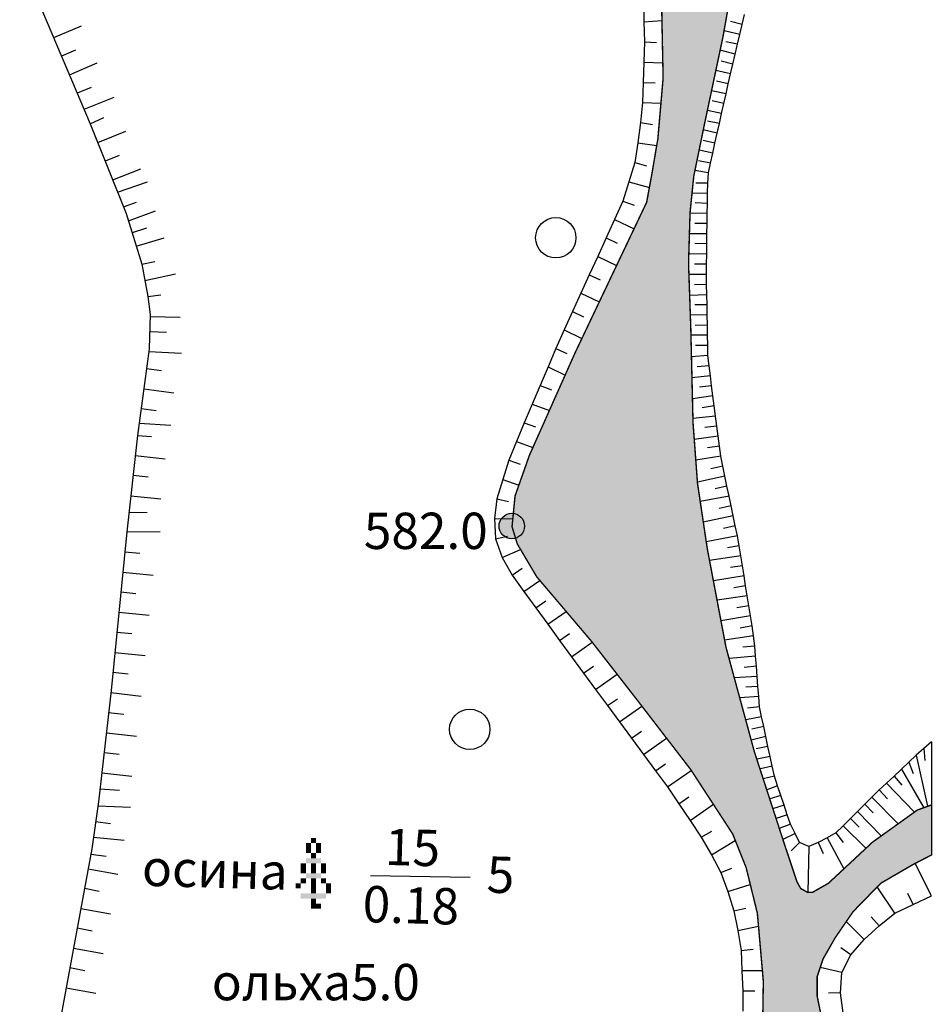
# Model space of a CAD drawing. Extents: x 0 to 930870, y 611499 to 13211039.
# Drawn here: x 467455 to 467500, y 6604917 to 6604965 of the extents above; entities that cross this region are included whole.
import ezdxf

# ---------------------------------------------------------------- set-up
doc = ezdxf.new("R2010")
doc.units = 0
doc.header["$MEASUREMENT"] = 0
doc.layers.get('0').update_dxf_attribs({"linetype": 'CONTINUOUS'})
doc.layers.add('м1000', color=7, linetype='CONTINUOUS')
doc.styles.add('ARIALCYR', font='arial.ttf', dxfattribs={"height": 1})
doc.styles.add('стиль1', font='ariali.ttf')

# ---------------------------------------------------------------- blocks, each defined once
blk = doc.blocks.new('урез')
at = {"true_color": 0xffffff}
h = blk.add_hatch(color=7, dxfattribs=at)
edge = h.paths.add_edge_path()
edge.add_arc((-0.012, 0.032), 0.631, 0, 360)
at = {"color": 92}
blk.add_circle((-0.012, 0.032), 0.631, dxfattribs=at)

msp = doc.modelspace()

# ---------------------------------------------------------------- hatches: boundary and pattern name
at = {"layer": 'м1000', "linetype": 'Continuous', "true_color": 0xd6f5ff}
msp.add_hatch(color=7, dxfattribs=at).paths.add_polyline_path([(467375.867, 6604650.002), (467376.077, 6604650.891), (467377.781, 6604655.594), (467379.003, 6604659.039), (467379.706, 6604662.705), (467380.669, 6604668.52), (467381.299, 6604674.224), (467382.225, 6604679.15), (467383.669, 6604685.594), (467385.336, 6604693.372), (467387.484, 6604701.891), (467389.781, 6604711.187), (467390.41, 6604714.631), (467390.929, 6604718.854), (467391.447, 6604725.52), (467391.484, 6604730.15), (467391.484, 6604735.261), (467391.225, 6604739.779), (467390.521, 6604743.742), (467389.929, 6604748.076), (467389.299, 6604753.594), (467388.41, 6604757.409), (467387.299, 6604762.779), (467386.929, 6604765.483), (467386.743, 6604768.668), (467386.781, 6604772.187), (467386.966, 6604775.891), (467387.743, 6604780.965), (467388.41, 6604784.891), (467389.484, 6604788.965), (467390.669, 6604793.668), (467391.632, 6604798.668), (467392.373, 6604803.446), (467392.558, 6604805.631), (467392.41, 6604807.742), (467391.706, 6604812.631), (467391.188, 6604817.52), (467390.743, 6604822.668), (467389.929, 6604829.335), (467389.04, 6604835.965), (467388.521, 6604839.446), (467388.225, 6604843.039), (467388.225, 6604845.965), (467388.447, 6604847.631), (467389.003, 6604849.483), (467389.966, 6604851.15), (467391.484, 6604852.854), (467394.743, 6604854.891), (467398.521, 6604857.187), (467403.484, 6604860.705), (467410.077, 6604865.891), (467416.41, 6604871.002), (467422.558, 6604875.224), (467425.706, 6604877.076), (467430.558, 6604879.854), (467433.188, 6604880.891), (467435.743, 6604881.816), (467439.114, 6604882.52), (467443.558, 6604883.076), (467448.114, 6604883.298), (467453.114, 6604883.224), (467455.484, 6604883.335), (467459.632, 6604883.891), (467463.595, 6604884.594), (467466.114, 6604885.261), (467467.225, 6604885.594), (467470.669, 6604886.854), (467476.447, 6604889.52), (467481.929, 6604892.187), (467484.484, 6604893.779), (467486.521, 6604895.409), (467488.336, 6604897.002), (467489.336, 6604898.261), (467489.743, 6604899.298), (467490.521, 6604902.113), (467491.04, 6604905.557), (467491.447, 6604908.594), (467491.595, 6604912.891), (467491.669, 6604917.705), (467491.373, 6604921.076), (467490.818, 6604923.335), (467490.151, 6604925.002), (467488.077, 6604928.187), (467485.484, 6604931.557), (467483.151, 6604934.557), (467480.447, 6604937.742), (467479.484, 6604939.372), (467479.225, 6604940.224), (467479.373, 6604941.742), (467480.077, 6604943.742), (467482.336, 6604948.816), (467485.892, 6604956.298), (467486.151, 6604957.705), (467486.447, 6604959.446), (467486.706, 6604962.446), (467486.595, 6604968.039), (467486.484, 6604972.002), (467486.151, 6604974.187), (467485.743, 6604976.816), (467485.04, 6604979.483), (467484.077, 6604980.816), (467482.114, 6604982.409), (467477.299, 6604985.372), (467472.114, 6604988.002), (467471.558, 6604988.224), (467471.299, 6604988.224), (467471.003, 6604988.15), (467470.669, 6604987.891), (467470.447, 6604987.557), (467469.855, 6604985.816), (467468.336, 6604981.039), (467466.855, 6604976.594), (467466.188, 6604975.113), (467465.336, 6604974.002), (467464.892, 6604973.52), (467464.521, 6604973.335), (467464.114, 6604973.298), (467463.706, 6604973.483), (467463.447, 6604974.039), (467463.225, 6604975.928), (467462.818, 6604981.113), (467462.225, 6604984.187), (467461.188, 6604987.557), (467460.669, 6604989.557), (467460.447, 6604990.483), (467460.336, 6604993.779), (467460.373, 6604996.483), (467460.151, 6604998.816), (467459.447, 6605001.52), (467458.632, 6605004.446), (467457.669, 6605006.742), (467455.929, 6605010.076), (467454.521, 6605012.631), (467453.003, 6605014.335), (467451.225, 6605015.705), (467448.818, 6605017.039), (467447.077, 6605017.705), (467446.04, 6605017.965), (467444.706, 6605018.039), (467443.225, 6605018.039), (467441.706, 6605017.742), (467439.188, 6605016.854), (467437.077, 6605016.039), (467432.521, 6605013.779), (467424.632, 6605009.187), (467418.373, 6605005.854), (467413.929, 6605003.372), (467410.818, 6605001.335), (467407.595, 6604999.557), (467405.003, 6604997.854), (467401.336, 6604995.446), (467398.262, 6604993.483), (467395.41, 6604991.298), (467391.447, 6604988.298), (467387.188, 6604984.742), (467384.299, 6604982.002), (467380.41, 6604978.668), (467378.447, 6604976.928), (467377.262, 6604976.261), (467376.743, 6604976.039), (467376.447, 6604976.039), (467375.855, 6604976.15), (467375.447, 6604976.483), (467375.41, 6604976.965), (467375.558, 6604978.076), (467376.225, 6604979.446), (467377.855, 6604981.705), (467380.447, 6604984.928), (467384.299, 6604988.483), (467388.855, 6604992.557), (467394.04, 6604996.742), (467398.781, 6605000.446), (467403.447, 6605003.557), (467409.706, 6605007.224), (467411.595, 6605008.298), (467417.151, 6605011.816), (467420.632, 6605014.002), (467424.706, 6605016.076), (467432.114, 6605020.409), (467437.299, 6605023.002), (467440.669, 6605024.965), (467446.855, 6605028.039), (467451.003, 6605029.668), (467452.818, 6605030.705), (467455.966, 6605032.705), (467459.595, 6605035.002), (467467.41, 6605040.224), (467470.706, 6605042.002), (467474.855, 6605044.113), (467478.521, 6605045.891), (467484.003, 6605047.668), (467489.04, 6605049.224), (467492.706, 6605050.854), (467493.929, 6605051.705), (467494.669, 6605052.816), (467494.892, 6605053.928), (467494.966, 6605055.594), (467494.669, 6605057.113), (467493.595, 6605059.409), (467491.781, 6605062.224), (467490.299, 6605063.854), (467489.003, 6605064.631), (467488.41, 6605064.854), (467487.669, 6605064.891), (467487.188, 6605064.891), (467486.521, 6605064.705), (467485.41, 6605064.113), (467482.484, 6605061.668), (467477.781, 6605057.187), (467473.336, 6605052.816), (467468.188, 6605048.335), (467462.484, 6605043.779), (467458.818, 6605041.372), (467457.299, 6605040.816), (467456.151, 6605040.668), (467454.669, 6605040.854), (467452.225, 6605041.594), (467449.336, 6605042.631), (467448.299, 6605042.779), (467447.262, 6605042.668), (467443.262, 6605041.742), (467439.04, 6605040.298), (467435.077, 6605038.705), (467431.077, 6605036.742), (467428.373, 6605035.15), (467426.114, 6605033.557), (467425.373, 6605033.261), (467424.299, 6605033.15), (467423.151, 6605033.446), (467422.262, 6605034.15), (467421.818, 6605035.002), (467421.595, 6605036.298), (467421.818, 6605037.261), (467422.225, 6605038.261), (467423.855, 6605040.372), (467426.447, 6605043.298), (467430.077, 6605046.261), (467434.966, 6605049.891), (467441.447, 6605053.594), (467447.521, 6605056.594), (467452.558, 6605059.076), (467456.966, 6605061.483), (467459.447, 6605063.446), (467461.077, 6605065.187), (467466.521, 6605071.409), (467468.595, 6605074.372), (467469.855, 6605076.409), (467470.336, 6605077.335), (467470.41, 6605077.928), (467470.484, 6605078.261), (467470.262, 6605079.594), (467469.521, 6605080.891), (467468.41, 6605082.446), (467467.299, 6605084.002), (467466.225, 6605085.113), (467464.077, 6605086.372), (467461.04, 6605087.705), (467455.151, 6605089.891), (467448.632, 6605091.854), (467446.003, 6605092.668), (467445.558, 6605093.076), (467445.336, 6605093.668), (467445.595, 6605094.372), (467445.929, 6605094.779), (467446.929, 6605095.113), (467448.521, 6605095.261), (467453.114, 6605095.261), (467454.966, 6605095.557), (467456.966, 6605096.446), (467459.151, 6605098.076), (467464.151, 6605103.224), (467465.855, 6605105.854), (467467.373, 6605108.742), (467469.558, 6605112.002), (467470.558, 6605113.039), (467471.151, 6605113.187), (467471.484, 6605113.15), (467472.188, 6605112.854), (467474.114, 6605110.928), (467478.632, 6605107.002), (467483.151, 6605103.113), (467486.558, 6605100.52), (467489.743, 6605097.891), (467492.188, 6605096.483), (467495.373, 6605094.928), (467498.373, 6605093.928), (467500.003, 6605093.271), (467500.003, 6605031.208), (467499.669, 6605031.187), (467498.577, 6605031.52), (467497.447, 6605032.094), (467496.503, 6605032.816), (467495.818, 6605033.539), (467494.669, 6605034.928), (467493.595, 6605036.779), (467493.077, 6605037.779), (467492.595, 6605038.261), (467491.929, 6605038.557), (467491.188, 6605038.705), (467490.299, 6605038.705), (467488.669, 6605038.446), (467487.373, 6605038.002), (467485.929, 6605037.409), (467483.04, 6605035.965), (467478.151, 6605032.557), (467473.484, 6605029.298), (467470.929, 6605027.854), (467467.855, 6605025.483), (467465.855, 6605023.928), (467463.855, 6605022.113), (467462.706, 6605020.854), (467462.077, 6605019.816), (467461.484, 6605018.113), (467461.003, 6605016.335), (467460.706, 6605014.779), (467460.521, 6605013.261), (467460.595, 6605011.113), (467460.892, 6605009.224), (467461.484, 6605006.928), (467462.373, 6605004.742), (467463.929, 6605002.002), (467465.781, 6604999.854), (467467.225, 6604998.928), (467469.373, 6604998.002), (467473.447, 6604996.113), (467478.41, 6604993.854), (467483.855, 6604991.557), (467489.521, 6604988.409), (467491.743, 6604987.187), (467492.966, 6604986.224), (467493.632, 6604985.261), (467494.04, 6604984.409), (467494.077, 6604983.15), (467493.818, 6604980.742), (467492.743, 6604977.483), (467492.151, 6604974.965), (467491.299, 6604971.705), (467490.151, 6604967.187), (467489.669, 6604964.483), (467488.743, 6604960.113), (467488.225, 6604957.594), (467488.04, 6604955.779), (467487.966, 6604953.261), (467488.077, 6604950.076), (467488.188, 6604945.372), (467488.41, 6604942.372), (467488.892, 6604939.15), (467489.818, 6604934.261), (467491.225, 6604929.076), (467492.743, 6604924.409), (467493.336, 6604922.631), (467493.521, 6604922.298), (467493.855, 6604922.113), (467494.114, 6604922.113), (467494.892, 6604922.557), (467497.077, 6604924.594), (467499.299, 6604926.187), (467500.003, 6604926.441), (467500.003, 6604923.962), (467499.077, 6604923.483), (467497.484, 6604922.557), (467496.114, 6604921.15), (467495.225, 6604919.854), (467494.632, 6604918.816), (467494.336, 6604917.928), (467494.336, 6604916.965), (467494.929, 6604914.076), (467495.114, 6604911.631), (467495.188, 6604908.224), (467495.003, 6604905.483), (467494.484, 6604901.446), (467494.077, 6604899.52), (467493.595, 6604897.742), (467492.669, 6604895.631), (467491.781, 6604894.15), (467491.299, 6604893.224), (467490.558, 6604892.372), (467489.41, 6604891.52), (467486.669, 6604890.039), (467482.929, 6604888.187), (467480.04, 6604886.965), (467476.04, 6604885.557), (467471.336, 6604883.854), (467467.447, 6604882.631), (467460.373, 6604880.742), (467455.225, 6604879.483), (467451.447, 6604878.409), (467448.781, 6604877.594), (467447.632, 6604877.15), (467445.262, 6604876.261), (467442.447, 6604874.928), (467438.632, 6604873.002), (467434.003, 6604870.372), (467430.188, 6604868.113), (467426.595, 6604865.594), (467421.632, 6604862.261), (467417.262, 6604859.372), (467413.669, 6604856.742), (467410.114, 6604853.52), (467407.003, 6604850.557), (467404.077, 6604847.891), (467401.706, 6604845.298), (467399.558, 6604842.261), (467397.818, 6604839.113), (467397.299, 6604837.816), (467396.855, 6604836.002), (467396.521, 6604834.557), (467396.336, 6604832.557), (467396.336, 6604829.335), (467396.669, 6604824.631), (467396.892, 6604817.631), (467396.966, 6604813.891), (467397.447, 6604808.742), (467397.966, 6604804.631), (467398.151, 6604799.483), (467398.373, 6604793.15), (467398.299, 6604788.261), (467397.706, 6604783.594), (467396.855, 6604777.854), (467396.669, 6604775.224), (467396.632, 6604772.52), (467396.781, 6604769.261), (467397.262, 6604766.261), (467398.225, 6604761.52), (467399.373, 6604757.261), (467400.632, 6604751.594), (467401.521, 6604747.335), (467401.929, 6604745.705), (467403.41, 6604740.52), (467404.336, 6604737.15), (467404.781, 6604734.891), (467405.04, 6604732.298), (467405.151, 6604730.409), (467405.04, 6604729.076), (467404.595, 6604727.52), (467403.003, 6604722.594), (467399.966, 6604713.113), (467398.299, 6604708.335), (467395.077, 6604701.15), (467394.743, 6604700.076), (467394.003, 6604698.446), (467392.966, 6604695.668), (467392.114, 6604692.816), (467391.225, 6604690.002), (467390.373, 6604686.779), (467389.781, 6604683.891), (467388.966, 6604680.224), (467388.336, 6604676.631), (467387.743, 6604673.298), (467387.521, 6604670.076), (467387.225, 6604667.298), (467386.743, 6604662.002), (467386.262, 6604657.039), (467385.521, 6604652.298), (467385.003, 6604650.52), (467384.919, 6604650.002)])

# ---------------------------------------------------------------- linework, layer by layer
at = {"layer": 'м1000', "color": 7, "flags": 128}
for points in [[(467450.781, 6604978.705), (467455.743, 6604966.298), (467458.336, 6604960.187), (467460.114, 6604955.742), (467460.892, 6604953.224), (467461.188, 6604951.631), (467461.299, 6604950.742), (467461.262, 6604949.039), (467460.669, 6604944.742), (467460.151, 6604939.965), (467459.373, 6604932.113), (467458.743, 6604926.594), (467458.41, 6604924.261), (467456.781, 6604915.409)], [(467485.737, 6604966.242), (467485.758, 6604965.241), (467485.779, 6604964.24), (467485.75, 6604963.239), (467485.717, 6604962.239), (467485.683, 6604961.238), (467485.592, 6604960.242), (467485.459, 6604959.25), (467485.313, 6604958.261), (467485.012, 6604957.306), (467484.712, 6604956.351), (467484.298, 6604955.439), (467483.882, 6604954.529), (467483.466, 6604953.618), (467483.05, 6604952.707), (467482.635, 6604951.796), (467482.219, 6604950.886), (467481.803, 6604949.975), (467481.399, 6604949.059), (467481.007, 6604948.138), (467480.615, 6604947.217), (467480.222, 6604946.296), (467479.83, 6604945.375), (467479.438, 6604944.453), (467479.071, 6604943.523), (467478.772, 6604942.567), (467478.474, 6604941.612), (467478.361, 6604940.622), (467478.405, 6604939.626), (467478.738, 6604938.697), (467479.23, 6604937.828), (467479.817, 6604937.017), (467480.405, 6604936.207), (467480.993, 6604935.396), (467481.58, 6604934.586), (467482.168, 6604933.775), (467482.761, 6604932.969), (467483.355, 6604932.163), (467483.95, 6604931.358), (467484.545, 6604930.552), (467485.139, 6604929.746), (467485.734, 6604928.941), (467486.328, 6604928.136), (467486.921, 6604927.329), (467487.482, 6604926.5), (467488.043, 6604925.671), (467488.596, 6604924.836), (467489.096, 6604923.969), (467489.562, 6604923.086), (467489.907, 6604922.146), (467490.211, 6604921.194), (467490.414, 6604920.214), (467490.57, 6604919.228), (467490.609, 6604918.228), (467490.649, 6604917.227), (467490.657, 6604916.227)], [(467485.758, 6604965.241), (467486.65, 6604965.309)], [(467500.003, 6604929.557), (467499.611, 6604929.241), (467499.244, 6604928.898), (467498.876, 6604928.555), (467498.509, 6604928.211), (467498.142, 6604927.868), (467497.774, 6604927.525), (467497.407, 6604927.181), (467497.05, 6604926.827), (467496.694, 6604926.471), (467496.339, 6604926.115), (467495.983, 6604925.76), (467495.627, 6604925.404), (467495.265, 6604925.057), (467494.825, 6604924.814), (467494.385, 6604924.571), (467493.921, 6604924.382), (467493.469, 6604924.583), (467493.24, 6604925.025), (467493.023, 6604925.479), (467492.856, 6604925.953), (467492.695, 6604926.429), (467492.533, 6604926.906), (467492.372, 6604927.382), (467492.216, 6604927.86), (467492.11, 6604928.352), (467492.004, 6604928.843), (467491.898, 6604929.335), (467491.793, 6604929.827), (467491.687, 6604930.318), (467491.581, 6604930.81), (467491.481, 6604931.303), (467491.442, 6604931.804), (467491.403, 6604932.305), (467491.364, 6604932.807), (467491.325, 6604933.308), (467491.286, 6604933.81), (467491.247, 6604934.311), (467491.191, 6604934.81), (467491.112, 6604935.307), (467491.033, 6604935.804), (467490.954, 6604936.301), (467490.874, 6604936.797), (467490.795, 6604937.294), (467490.716, 6604937.791), (467490.637, 6604938.287), (467490.558, 6604938.784), (467490.479, 6604939.281), (467490.386, 6604939.775), (467490.282, 6604940.267), (467490.179, 6604940.759), (467490.075, 6604941.251), (467489.971, 6604941.743), (467489.868, 6604942.235), (467489.764, 6604942.728), (467489.661, 6604943.22), (467489.558, 6604943.712), (467489.494, 6604944.211), (467489.43, 6604944.71), (467489.366, 6604945.209), (467489.302, 6604945.707), (467489.239, 6604946.206), (467489.175, 6604946.705), (467489.111, 6604947.204), (467489.047, 6604947.703), (467488.984, 6604948.202), (467488.927, 6604948.701), (467488.918, 6604949.204), (467488.909, 6604949.707), (467488.9, 6604950.21), (467488.891, 6604950.713), (467488.882, 6604951.215), (467488.873, 6604951.718), (467488.863, 6604952.221), (467488.855, 6604952.724), (467488.861, 6604953.227), (467488.866, 6604953.73), (467488.872, 6604954.233), (467488.878, 6604954.736), (467488.883, 6604955.239), (467488.889, 6604955.741), (467488.898, 6604956.244), (467488.909, 6604956.747), (467488.92, 6604957.25), (467488.947, 6604957.751), (467489.056, 6604958.242), (467489.165, 6604958.733), (467489.274, 6604959.224), (467489.383, 6604959.715), (467489.493, 6604960.206), (467489.603, 6604960.696), (467489.713, 6604961.187), (467489.822, 6604961.678), (467489.932, 6604962.169), (467490.044, 6604962.659), (467490.16, 6604963.148), (467490.276, 6604963.638), (467490.392, 6604964.127), (467490.508, 6604964.617), (467490.624, 6604965.106), (467490.74, 6604965.595)], [(467456.525, 6604964.457), (467457.905, 6604965.043)], [(467490.508, 6604964.617), (467489.725, 6604964.798)], [(467490.624, 6604965.106), (467490.042, 6604965.251)], [(467457.606, 6604963.829), (467456.915, 6604963.536)], [(467485.779, 6604964.24), (467486.378, 6604964.217)], [(467490.276, 6604963.638), (467489.532, 6604963.835)], [(467490.392, 6604964.127), (467489.805, 6604964.253)], [(467457.306, 6604962.616), (467458.687, 6604963.201)], [(467485.75, 6604963.239), (467486.691, 6604963.204)], [(467490.16, 6604963.148), (467489.578, 6604963.292)], [(467490.044, 6604962.659), (467489.318, 6604962.824)], [(467458.387, 6604961.988), (467457.696, 6604961.695)], [(467485.717, 6604962.239), (467486.316, 6604962.216)], [(467489.932, 6604962.169), (467489.345, 6604962.29)], [(467458.028, 6604960.912), (467459.527, 6604961.511)], [(467489.822, 6604961.678), (467489.104, 6604961.813)], [(467485.683, 6604961.238), (467486.599, 6604961.203)], [(467489.713, 6604961.187), (467489.129, 6604961.328)], [(467458.336, 6604960.187), (467459.003, 6604960.499)], [(467489.603, 6604960.696), (467488.9, 6604960.852)], [(467485.592, 6604960.242), (467486.186, 6604960.153)], [(467489.493, 6604960.206), (467488.905, 6604960.324)], [(467458.708, 6604959.258), (467460.1, 6604959.815)], [(467489.383, 6604959.715), (467488.698, 6604959.891)], [(467485.459, 6604959.25), (467486.39, 6604959.109)], [(467489.274, 6604959.224), (467488.69, 6604959.362)], [(467459.775, 6604958.608), (467459.079, 6604958.33)], [(467489.165, 6604958.733), (467488.489, 6604958.878)], [(467459.45, 6604957.401), (467460.843, 6604957.959)], [(467485.313, 6604958.261), (467485.892, 6604958.106)], [(467489.056, 6604958.242), (467488.467, 6604958.356)], [(467488.947, 6604957.751), (467488.281, 6604957.866)], [(467459.694, 6604956.792), (467461.168, 6604957.312)], [(467485.012, 6604957.306), (467486.027, 6604957.035)], [(467488.92, 6604957.25), (467488.32, 6604957.252)], [(467488.909, 6604956.747), (467488.138, 6604956.739)], [(467459.984, 6604956.067), (467460.628, 6604956.31)], [(467484.712, 6604956.351), (467485.276, 6604956.147)], [(467488.898, 6604956.244), (467488.298, 6604956.268)], [(467460.226, 6604955.38), (467461.569, 6604955.869)], [(467488.889, 6604955.741), (467488.039, 6604955.762)], [(467484.298, 6604955.439), (467485.267, 6604954.983)], [(467488.883, 6604955.239), (467488.283, 6604955.243)], [(467461.126, 6604955.008), (467460.409, 6604954.787)], [(467460.616, 6604954.116), (467461.995, 6604954.543)], [(467488.878, 6604954.736), (467488.009, 6604954.728)], [(467483.882, 6604954.529), (467484.424, 6604954.272)], [(467488.872, 6604954.233), (467488.272, 6604954.254)], [(467483.466, 6604953.618), (467484.406, 6604953.171)], [(467488.866, 6604953.73), (467487.98, 6604953.747)], [(467460.892, 6604953.224), (467461.537, 6604953.36)], [(467488.861, 6604953.227), (467488.261, 6604953.229)], [(467461.04, 6604952.428), (467462.566, 6604952.757)], [(467483.05, 6604952.707), (467483.592, 6604952.449)], [(467488.855, 6604952.724), (467487.985, 6604952.713)], [(467488.863, 6604952.221), (467488.264, 6604952.204)], [(467461.188, 6604951.631), (467461.832, 6604951.718)], [(467482.635, 6604951.796), (467483.545, 6604951.36)], [(467488.873, 6604951.718), (467488.021, 6604951.68)], [(467488.882, 6604951.215), (467488.282, 6604951.215)], [(467461.297, 6604950.638), (467462.796, 6604950.606)], [(467482.219, 6604950.886), (467482.759, 6604950.626)], [(467488.891, 6604950.713), (467488.055, 6604950.699)], [(467488.9, 6604950.21), (467488.3, 6604950.19)], [(467461.281, 6604949.891), (467462.117, 6604949.867)], [(467481.803, 6604949.975), (467482.684, 6604949.549)], [(467488.909, 6604949.707), (467488.085, 6604949.717)], [(467488.918, 6604949.204), (467488.318, 6604949.201)], [(467461.243, 6604948.898), (467462.859, 6604948.823)], [(467481.399, 6604949.059), (467481.939, 6604948.797)], [(467488.927, 6604948.701), (467488.111, 6604948.632)], [(467488.984, 6604948.202), (467488.387, 6604948.142)], [(467461.868, 6604947.946), (467461.125, 6604948.048)], [(467481.007, 6604948.138), (467481.85, 6604947.725)], [(467489.047, 6604947.703), (467488.135, 6604947.599)], [(467460.989, 6604947.057), (467462.475, 6604946.853)], [(467480.615, 6604947.217), (467481.178, 6604947.012)], [(467489.111, 6604947.204), (467488.516, 6604947.129)], [(467480.222, 6604946.296), (467481.075, 6604945.985)], [(467489.175, 6604946.705), (467488.16, 6604946.565)], [(467461.595, 6604945.964), (467460.852, 6604946.067)], [(467489.239, 6604946.206), (467488.645, 6604946.118)], [(467460.755, 6604945.361), (467462.333, 6604945.257)], [(467479.83, 6604945.375), (467480.394, 6604945.169)], [(467489.302, 6604945.707), (467488.183, 6604945.583)], [(467489.366, 6604945.209), (467488.771, 6604945.136)], [(467460.669, 6604944.742), (467461.368, 6604944.688)], [(467479.438, 6604944.453), (467480.26, 6604944.153)], [(467489.43, 6604944.71), (467488.249, 6604944.552)], [(467489.494, 6604944.211), (467488.9, 6604944.125)], [(467460.562, 6604943.748), (467462.053, 6604943.586)], [(467479.071, 6604943.523), (467479.634, 6604943.316)], [(467489.558, 6604943.712), (467488.325, 6604943.521)], [(467489.661, 6604943.22), (467489.073, 6604943.099)], [(467461.199, 6604942.673), (467460.454, 6604942.754)], [(467478.772, 6604942.567), (467479.56, 6604942.275)], [(467489.764, 6604942.728), (467488.405, 6604942.438)], [(467489.868, 6604942.235), (467489.282, 6604942.105)], [(467460.346, 6604941.76), (467461.837, 6604941.598)], [(467478.474, 6604941.612), (467479.057, 6604941.473)], [(467489.971, 6604941.743), (467488.545, 6604941.467)], [(467460.258, 6604940.949), (467461.163, 6604940.922)], [(467490.075, 6604941.251), (467489.487, 6604941.131)], [(467478.361, 6604940.622), (467479.262, 6604940.608)], [(467490.179, 6604940.759), (467488.698, 6604940.444)], [(467460.151, 6604939.965), (467461.803, 6604939.989)], [(467490.282, 6604940.267), (467489.696, 6604940.137)], [(467478.405, 6604939.626), (467478.992, 6604939.75)], [(467490.386, 6604939.775), (467488.843, 6604939.473)], [(467460.799, 6604938.896), (467460.052, 6604938.969)], [(467478.738, 6604938.697), (467479.651, 6604939.089)], [(467490.479, 6604939.281), (467489.888, 6604939.18)], [(467490.558, 6604938.784), (467489.004, 6604938.557)], [(467459.954, 6604937.974), (467461.446, 6604937.826)], [(467479.23, 6604937.828), (467479.724, 6604938.168)], [(467490.637, 6604938.287), (467490.045, 6604938.195)], [(467479.817, 6604937.017), (467480.603, 6604937.559)], [(467490.716, 6604937.791), (467489.196, 6604937.541)], [(467460.602, 6604936.905), (467459.855, 6604936.979)], [(467490.795, 6604937.294), (467490.204, 6604937.191)], [(467480.405, 6604936.207), (467480.898, 6604936.549)], [(467490.874, 6604936.797), (467489.379, 6604936.576)], [(467480.993, 6604935.396), (467481.9, 6604936.03)], [(467490.954, 6604936.301), (467490.361, 6604936.207)], [(467459.757, 6604935.984), (467461.249, 6604935.836)], [(467491.033, 6604935.804), (467489.571, 6604935.56)], [(467491.112, 6604935.307), (467490.521, 6604935.203)], [(467460.404, 6604934.915), (467459.658, 6604934.989)], [(467481.58, 6604934.586), (467482.071, 6604934.93)], [(467491.191, 6604934.81), (467489.754, 6604934.595)], [(467482.168, 6604933.775), (467483.196, 6604934.5)], [(467491.247, 6604934.311), (467490.649, 6604934.26)], [(467459.559, 6604933.994), (467461.052, 6604933.846)], [(467491.286, 6604933.81), (467489.972, 6604933.692)], [(467482.761, 6604932.969), (467483.251, 6604933.314)], [(467491.325, 6604933.308), (467490.728, 6604933.252)], [(467460.207, 6604932.925), (467459.461, 6604932.999)], [(467483.355, 6604932.163), (467484.427, 6604932.917)], [(467491.364, 6604932.807), (467490.229, 6604932.744)], [(467491.403, 6604932.305), (467490.804, 6604932.271)], [(467459.361, 6604932.004), (467460.851, 6604931.834)], [(467483.95, 6604931.358), (467484.441, 6604931.703)], [(467491.442, 6604931.804), (467490.5, 6604931.746)], [(467484.545, 6604930.552), (467485.657, 6604931.333)], [(467491.481, 6604931.303), (467490.886, 6604931.227)], [(467459.992, 6604930.925), (467459.247, 6604931.01)], [(467491.581, 6604930.81), (467490.798, 6604930.649)], [(467491.687, 6604930.318), (467491.101, 6604930.187)], [(467459.134, 6604930.017), (467460.624, 6604929.847)], [(467485.139, 6604929.746), (467485.63, 6604930.091)], [(467485.734, 6604928.941), (467486.88, 6604929.743)], [(467491.793, 6604929.827), (467491.069, 6604929.651)], [(467491.898, 6604929.335), (467491.309, 6604929.224)], [(467499.611, 6604929.241), (467499.673, 6604928.645)], [(467500.003, 6604929.557), (467500.003, 6604926.441)], [(467459.766, 6604928.938), (467459.021, 6604929.023)], [(467492.004, 6604928.843), (467491.344, 6604928.709)], [(467499.244, 6604928.898), (467499.808, 6604926.371)], [(467486.328, 6604928.136), (467486.82, 6604928.479)], [(467492.11, 6604928.352), (467491.524, 6604928.222)], [(467498.509, 6604928.211), (467499.614, 6604926.301)], [(467498.876, 6604928.555), (467499.088, 6604927.993)], [(467458.907, 6604928.03), (467460.398, 6604927.859)], [(467486.921, 6604927.329), (467488.1, 6604928.152)], [(467492.216, 6604927.86), (467491.664, 6604927.726)], [(467498.142, 6604927.868), (467498.532, 6604927.413)], [(467458.817, 6604927.242), (467459.781, 6604927.173)], [(467492.372, 6604927.382), (467491.81, 6604927.174)], [(467497.774, 6604927.525), (467499.151, 6604926.081)], [(467487.482, 6604926.5), (467487.974, 6604926.843)], [(467492.533, 6604926.906), (467491.984, 6604926.743)], [(467497.05, 6604926.827), (467498.353, 6604925.509)], [(467497.407, 6604927.181), (467497.819, 6604926.745)], [(467458.714, 6604926.39), (467460.322, 6604926.332)], [(467488.043, 6604925.671), (467489.194, 6604926.472)], [(467492.695, 6604926.429), (467492.124, 6604926.245)], [(467496.694, 6604926.471), (467497.114, 6604926.043)], [(467492.856, 6604925.953), (467492.304, 6604925.76)], [(467495.983, 6604925.76), (467496.412, 6604925.341)], [(467496.339, 6604926.115), (467497.513, 6604924.907)], [(467459.345, 6604925.498), (467458.602, 6604925.604)], [(467493.023, 6604925.479), (467492.461, 6604925.267)], [(467495.627, 6604925.404), (467496.751, 6604924.29)], [(467458.492, 6604924.837), (467460.019, 6604924.689)], [(467488.596, 6604924.836), (467489.112, 6604925.142)], [(467493.24, 6604925.025), (467492.64, 6604924.727)], [(467494.825, 6604924.814), (467495.654, 6604923.268)], [(467495.265, 6604925.057), (467495.628, 6604924.579)], [(467489.096, 6604923.969), (467490.281, 6604924.675)], [(467493.469, 6604924.583), (467493.047, 6604924.157)], [(467493.921, 6604924.382), (467493.881, 6604922.113)], [(467494.385, 6604924.571), (467494.641, 6604924.029)], [(467458.363, 6604924.005), (467459.132, 6604923.902)], [(467500.003, 6604921.939), (467499.196, 6604923.545)], [(467458.229, 6604923.277), (467459.704, 6604923.006)], [(467472.217, 6604922.945), (467477.145, 6604922.857)], [(467489.562, 6604923.086), (467490.118, 6604923.311)], [(467489.907, 6604922.146), (467491.024, 6604922.497)], [(467498.189, 6604921.076), (467497.315, 6604922.383)], [(467458.786, 6604922.158), (467458.048, 6604922.294)], [(467495.618, 6604916.139), (467495.492, 6604917.133), (467495.553, 6604918.136), (467496.004, 6604919.019), (467496.663, 6604919.776), (467497.404, 6604920.449), (467498.189, 6604921.076), (467499.096, 6604921.507), (467500.003, 6604921.939)], [(467499.096, 6604921.507), (467498.826, 6604922.043)], [(467457.867, 6604921.311), (467459.342, 6604921.039)], [(467490.211, 6604921.194), (467490.797, 6604921.321)], [(467497.404, 6604920.449), (467497.009, 6604920.9)], [(467490.414, 6604920.214), (467491.429, 6604920.436)], [(467496.663, 6604919.776), (467495.775, 6604920.656)], [(467458.424, 6604920.191), (467457.686, 6604920.327)], [(467457.505, 6604919.344), (467458.98, 6604919.072)], [(467490.57, 6604919.228), (467491.166, 6604919.296)], [(467496.004, 6604919.019), (467495.512, 6604919.363)], [(467458.061, 6604918.224), (467457.324, 6604918.36)], [(467490.609, 6604918.228), (467491.622, 6604918.239)], [(467495.553, 6604918.136), (467494.488, 6604918.384)], [(467457.143, 6604917.377), (467458.618, 6604917.105)], [(467490.649, 6604917.227), (467491.249, 6604917.234)], [(467495.492, 6604917.133), (467494.893, 6604917.114)]]:
    msp.add_lwpolyline(points, dxfattribs=at)
at = {"layer": 'м1000', "color": 92, "const_width": 0.07, "flags": 128}
for points in [[(467491.595, 6604912.891), (467491.669, 6604917.705), (467491.373, 6604921.076), (467490.818, 6604923.335), (467490.151, 6604925.002), (467488.077, 6604928.187), (467485.484, 6604931.557), (467483.151, 6604934.557), (467480.447, 6604937.742), (467479.484, 6604939.372), (467479.225, 6604940.224), (467479.373, 6604941.742), (467480.077, 6604943.742), (467482.336, 6604948.816), (467485.892, 6604956.298), (467486.151, 6604957.705), (467486.447, 6604959.446), (467486.706, 6604962.446), (467486.595, 6604968.039)], [(467490.151, 6604967.187), (467489.669, 6604964.483), (467488.743, 6604960.113), (467488.225, 6604957.594), (467488.04, 6604955.779), (467487.966, 6604953.261), (467488.077, 6604950.076), (467488.188, 6604945.372), (467488.41, 6604942.372), (467488.892, 6604939.15), (467489.818, 6604934.261), (467491.225, 6604929.076), (467492.743, 6604924.409), (467493.336, 6604922.631), (467493.521, 6604922.298), (467493.855, 6604922.113), (467494.114, 6604922.113), (467494.892, 6604922.557), (467497.077, 6604924.594), (467499.299, 6604926.187), (467500.003, 6604926.441), (467500.003, 6604923.962), (467499.077, 6604923.483), (467497.484, 6604922.557), (467496.114, 6604921.15), (467495.225, 6604919.854), (467494.632, 6604918.816), (467494.336, 6604917.928), (467494.336, 6604916.965), (467494.929, 6604914.076)]]:
    msp.add_lwpolyline(points, dxfattribs=at)
at = {"layer": 'м1000'}
for centre in [(467481.392, 6604954.539), (467477.132, 6604930.187)]:
    msp.add_circle(centre, 1, dxfattribs=at)
at = {"layer": 'м1000', "color": 7}
for points in [[(467469.265, 6604924.801), (467469.515, 6604924.801), (467469.265, 6604924.551), (467469.515, 6604924.551)], [(467469.015, 6604924.551), (467469.265, 6604924.551), (467469.015, 6604924.301), (467469.265, 6604924.301)], [(467469.015, 6604924.301), (467469.265, 6604924.301), (467469.015, 6604924.051), (467469.265, 6604924.051)], [(467469.515, 6604924.551), (467469.765, 6604924.551), (467469.515, 6604924.301), (467469.765, 6604924.301)], [(467469.515, 6604924.301), (467469.765, 6604924.301), (467469.515, 6604924.051), (467469.765, 6604924.051)], [(467469.265, 6604924.051), (467469.515, 6604924.051), (467469.265, 6604923.801), (467469.515, 6604923.801)], [(467468.765, 6604923.551), (467469.015, 6604923.551), (467468.765, 6604923.301), (467469.015, 6604923.301)], [(467469.015, 6604923.801), (467469.765, 6604923.801), (467469.015, 6604923.551), (467469.765, 6604923.551)], [(467469.265, 6604923.551), (467469.515, 6604923.551), (467469.265, 6604923.301), (467469.515, 6604923.301)], [(467469.765, 6604923.551), (467470.015, 6604923.551), (467469.765, 6604923.301), (467470.015, 6604923.301)], [(467468.765, 6604923.301), (467469.015, 6604923.301), (467468.765, 6604923.051), (467469.015, 6604923.051)], [(467469.015, 6604923.051), (467469.765, 6604923.051), (467469.015, 6604922.801), (467469.765, 6604922.801)], [(467469.265, 6604923.301), (467469.515, 6604923.301), (467469.265, 6604923.051), (467469.515, 6604923.051)], [(467469.765, 6604923.301), (467470.015, 6604923.301), (467469.765, 6604923.051), (467470.015, 6604923.051)], [(467468.515, 6604922.551), (467468.765, 6604922.551), (467468.515, 6604922.301), (467468.765, 6604922.301)], [(467468.765, 6604922.801), (467469.015, 6604922.801), (467468.765, 6604922.551), (467469.015, 6604922.551)], [(467469.265, 6604922.801), (467469.515, 6604922.801), (467469.265, 6604922.551), (467469.515, 6604922.551)], [(467469.265, 6604922.551), (467469.515, 6604922.551), (467469.265, 6604922.301), (467469.515, 6604922.301)], [(467469.765, 6604922.801), (467470.015, 6604922.801), (467469.765, 6604922.551), (467470.015, 6604922.551)], [(467470.015, 6604922.551), (467470.265, 6604922.551), (467470.015, 6604922.301), (467470.265, 6604922.301)], [(467468.765, 6604922.051), (467470.015, 6604922.051), (467468.765, 6604921.801), (467470.015, 6604921.801)], [(467469.265, 6604922.301), (467469.515, 6604922.301), (467469.265, 6604922.051), (467469.515, 6604922.051)], [(467470.015, 6604922.301), (467470.265, 6604922.301), (467470.015, 6604922.051), (467470.265, 6604922.051)], [(467469.265, 6604921.801), (467469.515, 6604921.801), (467469.265, 6604921.551), (467469.515, 6604921.551)], [(467469.265, 6604921.551), (467469.765, 6604921.551), (467469.265, 6604921.301), (467469.765, 6604921.301)]]:
    msp.add_solid(points, dxfattribs=at)

# ---------------------------------------------------------------- block references
at = {"layer": 'м1000'}
msp.add_blockref('урез', (467479.225, 6604940.224, 582), dxfattribs=at)

# ---------------------------------------------------------------- texts
at = {"layer": 'м1000', "style": 'ARIALCYR'}
msp.add_text('582.0', height=1.8, dxfattribs=at).set_placement((467471.887, 6604939.119))
at = {"layer": 'м1000', "color": 7, "style": 'стиль1'}
for s, rotation, p in [('15', -1.6464, (467472.912, 6604923.47)), ('5', 358.3557, (467477.95, 6604922.098)), ('осина', -1.646, (467460.881, 6604922.438)), ('0.18', -1.6464, (467471.808, 6604920.639))]:
    msp.add_text(s, height=1.8, rotation=rotation, dxfattribs=at).set_placement(p)
msp.add_text('ольха5.0', height=1.8, dxfattribs=at).set_placement((467464.355, 6604916.761))

doc.saveas('drawing.dxf')
